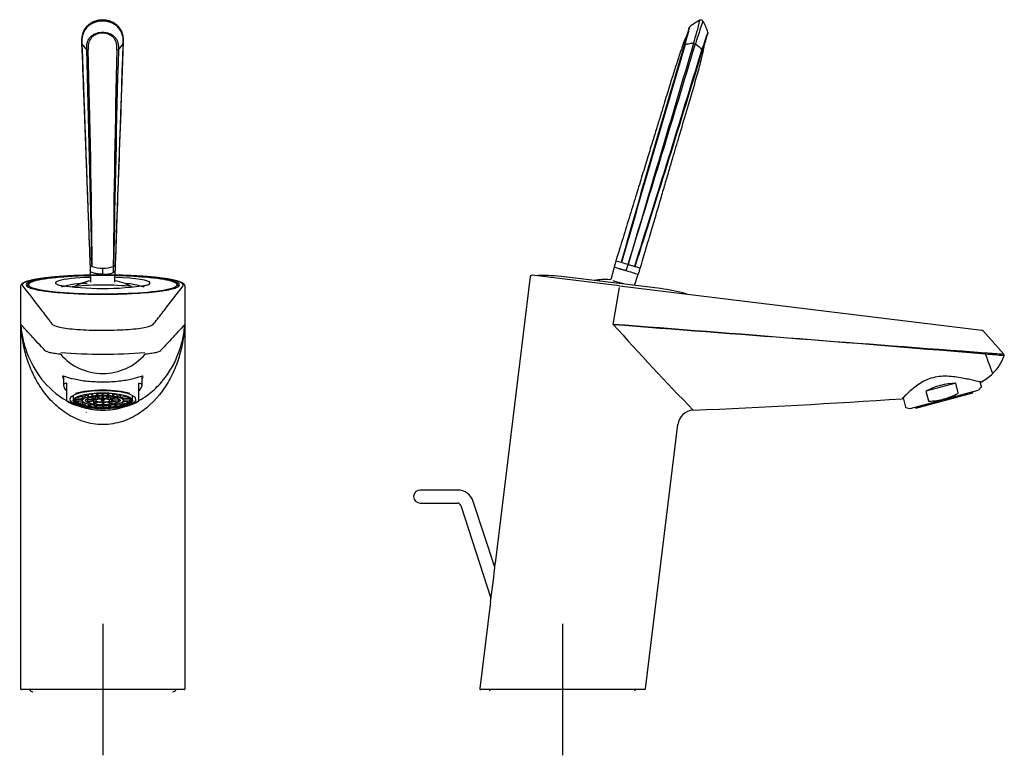
# Model space of a CAD drawing. Units: millimetres. Extents: x -18 to 305, y -18 to 543.
# Drawn here: x 6 to 305, y 320 to 543 of the extents above; entities that cross this region are included whole.
import ezdxf
from ezdxf.lldxf.tags import DXFTag

# ---------------------------------------------------------------- set-up
doc = ezdxf.new("R2010")
doc.units = ezdxf.units.MM
for name, color, linetype in [('Default', 7, 'Continuous'), ('DV2_Default', 7, 'Continuous'), ('DV3_Default', 7, 'Continuous')]:
    doc.layers.add(name, color=color, linetype=linetype)
tags = doc.linetypes.add('CENTER2', pattern=[28.575, 19.05, -3.175, 3.175, -3.175]).pattern_tags.tags
tags[10:11] = [DXFTag(74, 4), DXFTag(75, 0), DXFTag(340, '0'), DXFTag(46, 0.0), DXFTag(50, 0.0), DXFTag(44, 0.0), DXFTag(45, 0.0)]
tags[8:9] = [DXFTag(74, 4), DXFTag(75, 0), DXFTag(340, '0'), DXFTag(46, 0.0), DXFTag(50, 0.0), DXFTag(44, 0.0), DXFTag(45, 0.0)]
tags[6:7] = [DXFTag(74, 4), DXFTag(75, 0), DXFTag(340, '0'), DXFTag(46, 0.0), DXFTag(50, 0.0), DXFTag(44, 0.0), DXFTag(45, 0.0)]
tags[4:5] = [DXFTag(74, 4), DXFTag(75, 0), DXFTag(340, '0'), DXFTag(46, 0.0), DXFTag(50, 0.0), DXFTag(44, 0.0), DXFTag(45, 0.0)]

# ---------------------------------------------------------------- blocks, each defined once
blk = doc.blocks.new('SEANNOT_GROUP')
at = {"layer": 'Default', "color": 7, "linetype": 'CENTER2'}
for p, q in [((31.35, 359.76), (31.35, 319.76)), ((51.35, 339.76), (11.35, 339.76))]:
    blk.add_line(p, q, dxfattribs=at)
blk = doc.blocks.new('SEANNOT_GROUP1')
at = {"layer": 'Default', "color": 7, "linetype": 'CENTER2'}
for p, q in [((171.1, 359.76), (171.1, 319.76)), ((191.1, 339.76), (151.1, 339.76))]:
    blk.add_line(p, q, dxfattribs=at)
blk = doc.blocks.new('SE1')
at = {"layer": 'DV2_Default', "color": 7, "linetype": 'Continuous'}
for p, q in [((186.82, 468.25), (185.91, 464.78)), ((188.92, 469.68), (189.07, 469.64)), ((190.47, 467.14), (191.04, 469.04)), ((193.02, 468.45), (193.17, 468.4)), ((161.3, 465.38), (150.59, 378.2)), ((188.45, 462.55), (161.85, 465.81)), ((200.87, 461.67), (171.62, 465.27)), ((192.97, 462.66), (194.13, 466.05)), ((186.52, 450.81), (188.44, 462.04)), ((188.45, 462.55), (298.56, 449.03)), ((305.22, 441.77), (298.84, 448.91)), ((290.62, 432.89), (281.56, 430.46)), ((291.4, 429.97), (290.62, 432.89)), ((297.49, 430.82), (298.36, 431.7)), ((298.4, 431.84), (298.01, 433.31)), ((274.59, 428.47), (275.35, 425.66)), ((276.73, 425.24), (297.42, 430.78)), ((278.47, 425.34), (295.86, 430)), ((281.56, 430.46), (282.34, 427.54)), ((295.86, 430), (295.77, 430.34)), ((275.45, 425.56), (276.65, 425.24)), ((278.38, 425.68), (278.47, 425.34)), ((196.28, 340.02), (206.14, 420.34)), ((139.21, 400.44), (127.84, 400.44)), ((127.84, 396.44), (139.21, 396.44)), ((140.16, 395.74), (149.33, 367.53)), ((150.48, 376.93), (143.96, 396.98)), ((149.15, 366.46), (145.91, 340.1)), ((195.98, 339.76), (146.21, 339.76))]:
    blk.add_line(p, q, dxfattribs=at)
for centre, radius, start, end in [((219.52, 529.4), 15.39, 115.5754, 129.2944), ((54.23, 582.68), 163.46, 343.4905, 346.0512), ((370.52, 487.64), 166.24, 160.546, 163.0639), ((213.18, 542.69), 0.677, 28.3856, 117.3452), ((54.23, 582.68), 163.46, 346.0512, 346.0588), ((370.52, 487.64), 166.24, 160.5385, 160.546), ((200.57, 535.1), 15.39, 17.2344, 30.9534), ((46.35, 585.42), 169.19, 343.0058, 344.8018), ((57.39, 578.9), 156.96, 344.0892, 346.1496), ((210.21, 540.85), 0.629, 130.7962, 160.3065), ((57.39, 578.9), 156.96, 346.1496, 346.1497), ((355.46, 489.67), 148.85, 160.3678, 162.5406), ((214.66, 539.51), 0.629, 346.2243, 15.7311), ((5709, -1095.62), 5737.73, 163.479344, 164.168552), ((7112.69, -1509.27), 7200.88, 163.500139, 164.049008), ((13870.99, -3548), 14257.55, 163.353795, 163.6354), ((-13432.55, 4662.38), 14254.34, 342.891665, 343.173334), ((208.6, 536.65), 0.825, 236.3292, 251.8439), ((216.71, 554.41), 19.07, 252.4157, 254.1133), ((-6434.68, 2562.11), 6950.53, 342.468895, 343.037534), ((-5248.25, 2198.93), 5709.97, 342.35782, 343.05039), ((213.68, 535.12), 0.82, 254.6682, 270.2499), ((228.33, 457.78), 42.82, 163.1899, 165.8473), ((264.2, 720.09), 261.48, 252.9062, 253.2661), ((322.59, 910.05), 460.21, 253.1346, 253.3912), ((7112.69, -1509.27), 7200.88, 164.049008, 164.049011), ((524.21, 1573.75), 1155.83, 253.21718, 253.40633), ((-6434.68, 2562.11), 6950.53, 342.468893, 342.468895), ((154.08, 480.09), 42.44, 340.6734, 343.3544), ((161.79, 465.32), 0.5, 83, 173), ((163.71, 465.32), 0.3, 91.5488, 113.8104), ((165.19, 410.64), 55, 83.2829, 91.5488), ((184.1, 445.95), 18.5, 85.8413, 100.4417), ((193.91, 407.12), 55, 74.4512, 82.7171), ((208.57, 459.82), 0.3, 54.1252, 74.4512), ((-1152.54, -16970.22), 17472.42, 85.23242, 85.604632), ((2587.25, 31273.77), 30916.32, 265.546354, 265.756623), ((791.13, 990.02), 810.13, 221.72764, 224.24964), ((298.51, 448.53), 0.5, 44.9857, 83.083), ((328.06, 768.09), 327.12, 265.0186, 265.9973), ((299, 441.96), 0.702, 342.0636, 20.6323), ((100.28, 363.8), 214.07, 19.6725, 21.3498), ((279.63, 166.54), 275.92, 84.6569, 85.8361), ((292.76, 445.52), 13.26, 313.1456, 341.6471), ((304.85, 441.43), 0.5, 340.2634, 42.6207), ((289.36, 448.91), 18.06, 299.7464, 313.796), ((298.26, 431.8), 0.15, 315, 15), ((102.14, 2994.2), 2571.78, 272.42202, 273.8397), ((297.38, 430.92), 0.15, 285, 315), ((275.49, 425.7), 0.15, 195, 255), ((276.69, 425.38), 0.15, 255, 285), ((211.08, 419.75), 4.97, 92.988, 173.2177), ((127.84, 398.44), 2, 90, 270), ((139.21, 395.44), 5, 18, 90), ((139.21, 395.44), 1, 18, 90), ((11.93, 389.27), 139.11, 350.5628, 355.4372), ((146.21, 340.06), 0.3, 173, 270), ((150.06, 340.51), 1.5, 210, 232.5135), ((192.06, 340.51), 1.5, 307.4865, 330), ((195.98, 340.06), 0.3, 270, 353.0436)]:
    blk.add_arc(centre, radius, start, end, dxfattribs=at)
blk.add_ellipse((287.73, 425.56), major_axis=(11.53, 3.09), ratio=0.57735, start_param=1.16697, end_param=1.974622, dxfattribs=at)
for points, knots in [([(213.69, 534.31), (213.73, 534.47), (213.83, 534.78), (214.02, 535.41), (214.36, 536.49), (214.72, 537.69), (215, 538.56), (215.16, 539.02), (215.25, 539.3), (215.28, 539.4), (215.25, 539.3), (215.16, 539.02), (215, 538.55), (214.73, 537.68), (214.36, 536.48), (214.02, 535.4), (213.83, 534.77), (213.74, 534.46), (213.69, 534.3)], [0, 0, 0, 0, 0.031311, 0.062619, 0.125238, 0.249524, 0.312141, 0.37476, 0.437379, 0.499998, 0.562618, 0.625237, 0.687856, 0.750476, 0.874761, 0.937381, 0.96869, 1, 1, 1, 1]), ([(208.94, 538.73), (208.93, 538.7), (208.88, 538.58), (208.65, 538.21), (208.32, 537.55), (207.9, 536.47), (207.45, 535.2), (207, 533.88), (206.56, 532.57), (206.13, 531.25), (205.41, 529.04), (204.6, 526.48), (203.7, 523.56), (202.93, 521.05), (202.06, 518.19), (201.03, 514.83), (199.83, 510.93), (198.48, 506.5), (196.96, 501.56), (195.3, 496.13), (193.49, 490.21), (191.54, 483.87), (189.44, 476.99), (188.13, 472.71), (187.34, 470.16)], [0, 0, 0, 0, 0.003727, 0.01659, 0.039146, 0.058769, 0.077503, 0.096164, 0.115082, 0.133829, 0.152406, 0.209688, 0.242994, 0.276666, 0.316498, 0.36439, 0.419681, 0.482373, 0.552466, 0.62996, 0.713273, 0.803725, 0.901315, 1, 1, 1, 1]), ([(194.74, 467.94), (195.36, 470.05), (196.41, 473.61), (198.1, 479.33), (199.66, 484.6), (201.09, 489.47), (202.39, 493.86), (203.55, 497.79), (204.59, 501.34), (205.58, 504.69), (207, 509.49), (208.89, 515.92), (210.74, 522.14), (212.04, 526.64), (212.76, 529.21), (213.33, 531.39), (213.76, 533.21), (214.07, 534.71), (214.26, 535.92), (214.39, 536.48), (214.44, 536.7)], [0, 0, 0, 0, 0.082871, 0.165493, 0.24172, 0.311552, 0.374988, 0.431067, 0.480977, 0.527849, 0.575652, 0.687807, 0.80484, 0.844288, 0.881078, 0.915458, 0.940103, 0.964167, 0.988043, 1, 1, 1, 1]), ([(210.95, 536.23), (210.86, 536.24), (210.56, 536.27), (210.02, 536.21), (209.32, 536.06), (208.76, 535.94), (208.44, 535.88), (208.34, 535.87)], [0, 0, 0, 0, 0.110445, 0.371096, 0.631747, 0.892398, 1, 1, 1, 1]), ([(186.81, 468.25), (186.81, 468.25), (186.81, 468.25), (186.81, 468.25), (186.81, 468.25)], [0, 0, 0, 0, 0.041065, 1, 1, 1, 1]), ([(186.81, 468.25), (186.82, 468.25), (186.89, 468.22), (187.26, 468.11), (187.79, 467.95), (188.26, 467.81), (188.54, 467.72), (188.69, 467.68), (188.76, 467.66), (188.78, 467.65), (188.83, 467.64), (188.88, 467.62), (188.95, 467.6), (189.01, 467.58), (189.14, 467.54), (189.37, 467.47), (189.63, 467.4), (189.9, 467.32), (190.09, 467.26), (190.28, 467.2), (190.41, 467.16), (190.47, 467.14)], [0, 0, 0, 0, 0.1701842, 0.3405602, 0.5109361, 0.5961241, 0.6387181, 0.681312, 0.681312, 0.6831302, 0.6885848, 0.710403, 0.710403, 0.7285028, 0.7466027, 0.7828023, 0.8552015, 0.8914011, 0.9276008, 0.9638004, 1, 1, 1, 1]), ([(191.04, 469.04), (191.14, 469.01), (191.39, 468.94), (191.8, 468.81), (192.3, 468.67), (192.71, 468.54), (192.95, 468.47), (193.02, 468.45)], [0, 0, 0, 0, 0.142525, 0.395341, 0.648158, 0.900974, 1, 1, 1, 1]), ([(193.17, 468.4), (193.71, 468.24), (194.1, 468.13), (194.61, 467.97), (194.74, 467.94), (194.74, 467.94)], [0, 0, 0, 0, 0.5, 0.5, 1, 1, 1, 1]), ([(185.9, 464.77), (185.9, 464.77), (185.9, 464.7), (185.82, 464.59), (185.72, 464.49), (185.63, 464.45), (185.59, 464.43), (185.58, 464.43)], [0, 0, 0, 0, 0.037795, 0.418397, 0.717148, 0.966646, 1, 1, 1, 1]), ([(190.05, 463), (189.8, 463.08), (189.55, 463.15), (188.28, 463.54), (187.26, 463.84), (186.53, 464.06)], [0, 0, 0, 0, 0.198815, 0.198815, 1, 1, 1, 1]), ([(298.36, 433.23), (298.36, 433.23), (298.28, 433.25), (297.95, 433.32), (297.7, 433.38), (296.67, 433.61), (295.68, 433.84), (293.29, 434.35), (291.88, 434.63), (288.86, 435.03), (287.2, 435.13), (283.91, 434.74), (282.31, 434.21), (279.56, 432.8), (278.39, 431.94), (276.47, 430.36), (275.72, 429.62), (274.65, 428.54), (274.36, 428.22), (274.34, 428.2), (274.34, 428.2), (274.34, 428.2)], [0, 0, 0, 0, 0.057725, 0.057725, 0.120232, 0.120232, 0.245247, 0.245247, 0.370262, 0.370262, 0.495276, 0.495276, 0.620291, 0.620291, 0.745306, 0.745306, 0.87032, 0.87032, 0.995335, 0.995335, 1, 1, 1, 1]), ([(282.57, 427.46), (283.32, 427.5), (284.08, 427.57), (285.57, 427.79), (286.31, 427.94), (287.76, 428.33), (288.48, 428.57), (289.89, 429.13), (290.58, 429.44), (291.25, 429.79)], [0, 0, 0, 0, 0.25, 0.25, 0.5, 0.5, 0.75, 0.75, 1, 1, 1, 1]), ([(291.25, 429.79), (291.29, 429.81), (291.32, 429.83), (291.37, 429.87), (291.38, 429.89), (291.4, 429.92), (291.41, 429.95), (291.4, 429.97)], [0, 0, 0, 0, 0.5, 0.5, 0.75, 0.75, 1, 1, 1, 1]), ([(282.34, 427.54), (282.35, 427.52), (282.37, 427.5), (282.4, 427.48), (282.42, 427.48), (282.48, 427.46), (282.52, 427.46), (282.57, 427.46)], [0, 0, 0, 0, 0.25, 0.25, 0.5, 0.5, 1, 1, 1, 1])]:
    blk.add_open_spline(points, degree=3, knots=knots, dxfattribs=at)
blk.add_open_spline([(211.49, 536.07), (212.22, 535.72), (212.81, 534.91), (213.47, 534.33)], degree=3, dxfattribs=at)
blk = doc.blocks.new('SE2')
at = {"layer": 'DV3_Default', "color": 7, "linetype": 'Continuous'}
for p, q in [((27.42, 469.53), (27.45, 468.97)), ((27.51, 467.13), (27.65, 463.7)), ((28.02, 468.45), (28.12, 468.4)), ((35.02, 463.71), (35.15, 467.14)), ((35.21, 468.97), (35.24, 469.58)), ((6.35, 462.33), (6.35, 340.06)), ((8.45, 462.57), (8.45, 462.29)), ((54.25, 462.29), (54.25, 462.57)), ((56.35, 340.06), (56.35, 462.33)), ((19.41, 435.03), (19.41, 432.21)), ((43.28, 432.21), (43.28, 435.03)), ((20.38, 429.97), (20.38, 432.89)), ((42.33, 429.97), (42.33, 432.89)), ((20.38, 429.79), (20.38, 429.97)), ((20.38, 427.46), (20.38, 429.79)), ((22.35, 429.18), (22.35, 427.67)), ((25.29, 428.26), (23.13, 428.41)), ((25.34, 428.31), (23.2, 428.45)), ((25.89, 428.65), (24.1, 428.92)), ((25.99, 428.69), (24.22, 428.96)), ((25.1, 427.89), (25.1, 428.27)), ((25.34, 428.31), (25.34, 428.73)), ((26.86, 428.99), (25.51, 429.34)), ((27, 429.02), (25.66, 429.37)), ((25.99, 428.69), (25.99, 429.21)), ((27, 429.02), (27, 429.62)), ((28.89, 428.18), (27.06, 428.45)), ((28.14, 429.25), (27.24, 429.65)), ((29.06, 428.26), (27.27, 428.52)), ((28.31, 429.28), (27.42, 429.68)), ((28.31, 429.28), (28.31, 429.78)), ((28.61, 428.22), (28.61, 427.91)), ((29.83, 428.45), (28.9, 428.87)), ((29.06, 428.8), (29.06, 428.26)), ((29.64, 429.42), (29.19, 429.85)), ((30.13, 428.5), (29.21, 428.91)), ((29.83, 429.43), (29.38, 429.86)), ((29.83, 429.43), (29.83, 429.89)), ((30.13, 428.99), (30.13, 428.5)), ((30.4, 428.17), (30.83, 428.1)), ((30.83, 428.1), (30.83, 427.86)), ((31.05, 428.22), (31.08, 428.22)), ((31.08, 428.22), (31.08, 428.22)), ((31.18, 428.57), (31.18, 429.03)), ((31.25, 429.48), (31.25, 429.92)), ((31.45, 429.48), (31.45, 429.92)), ((31.52, 428.57), (31.52, 429.03)), ((31.65, 428.22), (31.62, 428.22)), ((31.62, 428.22), (31.62, 428.22)), ((32.3, 428.17), (31.87, 428.1)), ((31.87, 427.86), (31.87, 428.1)), ((32.57, 428.99), (32.57, 428.5)), ((32.57, 428.5), (33.49, 428.91)), ((32.87, 429.43), (32.87, 429.89)), ((32.87, 429.43), (33.32, 429.86)), ((32.87, 428.45), (33.8, 428.87)), ((33.06, 429.42), (33.51, 429.85)), ((33.64, 428.8), (33.64, 428.26)), ((33.64, 428.26), (35.43, 428.52)), ((33.81, 428.18), (35.64, 428.45)), ((34.09, 428.22), (34.09, 427.91)), ((34.39, 429.28), (34.39, 429.78)), ((34.39, 429.28), (35.28, 429.68)), ((34.56, 429.25), (35.46, 429.65)), ((35.7, 429.02), (35.7, 429.62)), ((35.7, 429.02), (37.04, 429.37)), ((35.84, 428.99), (37.19, 429.34)), ((36.71, 428.69), (36.71, 429.21)), ((36.71, 428.69), (38.48, 428.96)), ((36.81, 428.65), (38.6, 428.92)), ((37.36, 428.31), (37.36, 428.73)), ((37.36, 428.31), (39.5, 428.45)), ((37.41, 428.26), (39.57, 428.41)), ((37.6, 427.89), (37.6, 428.27)), ((40.35, 427.67), (40.35, 429.18)), ((42.33, 429.79), (42.33, 429.97)), ((42.33, 427.46), (42.33, 429.79)), ((20.84, 427.2), (21.8, 426.73)), ((25.1, 427.89), (22.85, 427.89)), ((25.1, 427.84), (22.85, 427.84)), ((23.11, 427.32), (23.11, 427.84)), ((25.15, 427.46), (23.11, 427.32)), ((25.18, 427.41), (23.17, 427.27)), ((23.94, 426.78), (23.94, 427.32)), ((25.6, 427.03), (23.94, 426.78)), ((25.68, 426.99), (24.04, 426.74)), ((25.1, 427.86), (25.1, 427.67)), ((25.27, 426.33), (25.27, 426.92)), ((26.51, 426.65), (25.27, 426.33)), ((26.64, 426.61), (25.41, 426.29)), ((28.6, 427.82), (26.13, 427.82)), ((28.61, 427.91), (26.18, 427.91)), ((26.72, 427.82), (26.72, 427.22)), ((28.67, 427.51), (26.72, 427.22)), ((28.77, 427.42), (26.89, 427.14)), ((27.01, 425.97), (27.01, 426.5)), ((27.82, 426.33), (27.01, 425.97)), ((27.99, 426.3), (27.19, 425.94)), ((28.57, 427.4), (28.57, 426.71)), ((29.53, 427.14), (28.57, 426.71)), ((28.6, 427.86), (28.6, 427.67)), ((29.81, 427.08), (28.88, 426.66)), ((29.05, 425.74), (29.05, 426.16)), ((29.45, 426.13), (29.05, 425.74)), ((29.64, 426.11), (29.25, 425.73)), ((31.1, 427.55), (31.1, 427.74)), ((31.18, 426.96), (31.18, 426.5)), ((31.25, 426.05), (31.25, 425.66)), ((31.45, 426.05), (31.45, 425.66)), ((31.52, 426.96), (31.52, 426.5)), ((31.6, 427.55), (31.6, 427.74)), ((32.89, 427.08), (33.82, 426.66)), ((33.06, 426.11), (33.45, 425.73)), ((33.17, 427.14), (34.13, 426.71)), ((33.25, 426.13), (33.65, 425.74)), ((33.65, 425.74), (33.65, 426.16)), ((33.93, 427.42), (35.81, 427.14)), ((34.03, 427.51), (35.98, 427.22)), ((34.09, 427.91), (36.52, 427.91)), ((34.1, 427.67), (34.1, 427.86)), ((34.1, 427.82), (36.57, 427.82)), ((34.13, 427.4), (34.13, 426.71)), ((34.71, 426.3), (35.51, 425.94)), ((34.88, 426.33), (35.69, 425.97)), ((35.69, 425.97), (35.69, 426.5)), ((35.98, 427.82), (35.98, 427.22)), ((36.06, 426.61), (37.29, 426.29)), ((36.19, 426.65), (37.43, 426.33)), ((37.02, 426.99), (38.66, 426.74)), ((37.1, 427.03), (38.76, 426.78)), ((37.43, 426.33), (37.43, 426.92)), ((37.52, 427.41), (39.53, 427.27)), ((37.55, 427.46), (39.59, 427.32)), ((37.6, 427.89), (39.85, 427.89)), ((37.6, 427.67), (37.6, 427.86)), ((37.6, 427.84), (39.85, 427.84)), ((38.76, 426.78), (38.76, 427.32)), ((39.59, 427.32), (39.59, 427.84)), ((40.9, 426.73), (41.86, 427.2)), ((26.35, 423.96), (26.35, 424.15)), ((56.05, 339.76), (6.65, 339.76))]:
    blk.add_line(p, q, dxfattribs=at)
for centre, radius, start, end in [((52949.57, 2452.48), 52959.28, 182.073791, 182.146353), ((-50458.45, 2275.33), 50525.96, 357.951269, 358.027325), ((-5918.74, 361.16), 5947.73, 1.033604, 1.668417), ((26.79, 535.96), 1.66, 258.728, 273.3944), ((-3265.29, 439.9), 3293.53, 0.49579, 1.6424), ((3289.01, 446.22), 3254.54, 178.44894, 179.60927), ((6021.81, 370.55), 5987.97, 178.432586, 179.063138), ((35.75, 535.96), 1.65, 266.6682, 281.4322), ((57958.98, 2632.19), 57971.91, 182.1334716, 182.1384188), ((-55220.68, 2437.68), 55290.96, 357.959557, 357.966147), ((493.11, 485.8), 465.97, 182.0612, 182.295), ((31.03, 477.15), 9.22, 251.5995, 271.8703), ((31.6, 477.22), 9.29, 268.3272, 288.4504), ((-53.05, 466.91), 84.38, 359.4157, 0.6982), ((34.14, 469.42), 1.09, 291.9749, 297.8013), ((1.9, 468.33), 32.74, 356.9309, 0.217), ((-1694.67, 530.75), 1730.98, 357.89398, 357.95705), ((31.35, 302.72), 162.92, 91.3283, 94.5805), ((31.35, 445.95), 18.5, 101.5934, 119.317), ((31.63, 474.51), 8.47, 268.0041, 290.5136), ((31.35, 445.95), 18.5, 60.7072, 78.5069), ((31.35, 302.72), 162.92, 85.4077, 88.6835), ((31.37, 544.95), 83.24, 260.5829, 279.3627), ((26.09, 439.35), 23.9, 88.8748, 107.7582), ((37.47, 443.54), 19.66, 70.9088, 88.2619), ((31.35, 452.9), 17.03, 220.9374, 319.0622), ((31.35, 624.71), 182.95, 265.9881, 274.0121), ((31.35, 417.97), 10.61, 89.0545, 90.9455), ((31.35, 405.33), 24.15, 89.7627, 90.2373), ((23.42, 427.86), 0.57, 177.3972, 182.6028), ((25.52, 427.86), 0.419, 176.4621, 180), ((31.35, 446.78), 20.27, 269.5054, 270.4946), ((31.35, 458.5), 32.84, 269.8255, 270.1745), ((37.18, 427.86), 0.419, 0, 3.5379), ((39.28, 427.86), 0.57, 357.3972, 2.6028), ((6.65, 340.06), 0.3, 179.4489, 270), ((10.35, 340.51), 1.5, 210, 261.3592), ((52.35, 340.51), 1.5, 278.6408, 330), ((56.05, 340.06), 0.3, 270, 0.6953)]:
    blk.add_arc(centre, radius, start, end, dxfattribs=at)
for centre, major_axis, ratio, start_param, end_param in [((31.35, 462.83), (24.5, 0), 0.121869, -0.094822, 3.235495), ((31.35, 462.86), (-22.64, 0), 0.121869, 0, 3.544299), ((31.35, 462.86), (-22.64, 0), 0.121869, 5.887105, 6.283185), ((31.35, 462.86), (-22.64, 0), 0.121869, -0.958173, -0.39608), ((31.35, 463.41), (14.39, 0), 0.121869, 1.850864, 3.660006), ((31.35, 463.41), (14.39, 0), 0.121869, 0, 1.290728), ((31.35, 462.86), (-22.64, 0), 0.121869, 3.544299, 4.098299), ((31.35, 462.57), (22.9, 0), 0.121869, 3.139805, 3.141593), ((31.35, 463.41), (14.39, 0), 0.121869, 3.661465, 3.767524), ((31.35, 461.19), (-12.68, 0), 0.121869, 3.954907, 5.535781), ((31.35, 463.41), (14.39, 0), 0.121869, 5.661971, 6.283185), ((31.35, 425.56), (11.86, -6.96), 0.194963, 2.851774, 3.659426), ((31.35, 425.56), (-11.86, -6.96), 0.194963, 2.623759, 3.431411), ((31.35, 428.01), (10.07, 0), 0.258819, 0, 4.146114), ((31.35, 427.86), (-8.5, 0), 0.258819, 6.053989, 6.27142), ((31.35, 428.01), (10.71, 0), 0.258819, 0.692466, 2.455762), ((31.35, 427.86), (-6.25, 0), 0.258819, -0.2778, -0.245799), ((31.35, 427.86), (-6.25, 0), 0.258819, -0.539599, -0.507598), ((31.35, 427.86), (-6.25, 0), 0.258819, -0.801399, -0.769397), ((31.35, 427.86), (-6.25, 0), 0.258819, -1.063198, -1.031197), ((31.35, 427.86), (-2.75, 0), 0.258819, -0.587278, -0.459919), ((31.35, 427.86), (-6.25, 0), 0.258819, -1.324998, -1.292996), ((31.35, 427.86), (-2.75, 0), 0.258819, -1.110877, -0.983518), ((31.35, 428.1), (-0.52, 0), 0.258819, 5.257664, 6.261509), ((31.35, 428.1), (0.52, 0), 0.258819, 0.021676, 1.025521), ((31.35, 427.86), (2.75, 0), 0.258819, 0.983518, 1.110877), ((31.35, 427.86), (6.25, 0), 0.258819, 1.292996, 1.324998), ((31.35, 427.86), (2.75, 0), 0.258819, 0.459919, 0.587278), ((31.35, 427.86), (6.25, 0), 0.258819, 1.031197, 1.063198), ((31.35, 427.86), (6.25, 0), 0.258819, 0.769397, 0.801399), ((31.35, 427.86), (6.25, 0), 0.258819, 0.507598, 0.539599), ((31.35, 428.01), (10.07, 0), 0.258819, 5.278664, 6.283185), ((31.35, 427.86), (6.25, 0), 0.258819, 0.245799, 0.2778), ((31.35, 427.86), (8.5, 0), 0.258819, 0.011765, 0.229196), ((31.35, 428.63), (11.86, 0), 0.258819, 3.530354, 3.624213), ((31.35, 428.03), (10.78, 0), 0.258819, 3.40125, 6.043682), ((31.35, 427.86), (-8.5, 0), 0.258819, 0.011765, 0.250034), ((31.35, 427.86), (-8.5, 0), 0.258819, 0.250034, 0.273564), ((31.35, 427.86), (-8.5, 0), 0.258819, 0.273564, 0.511834), ((31.35, 427.86), (-8.5, 0), 0.258819, 0.511834, 0.535364), ((31.35, 427.86), (-8.5, 0), 0.258819, 0.535364, 0.773633), ((31.35, 428.01), (10.71, 0), 0.258819, 4.055506, 5.24358), ((31.35, 427.86), (-8.5, 0), 0.258819, 0.773633, 0.797163), ((31.35, 427.86), (-8.5, 0), 0.258819, 0.797163, 1.035433), ((31.35, 427.86), (-5.25, 0), 0.258819, 0.490259, 0.556938), ((31.35, 427.86), (-8.5, 0), 0.258819, 1.035433, 1.058963), ((31.35, 427.86), (-8.5, 0), 0.258819, 1.058963, 1.297232), ((31.35, 427.86), (-5.25, 0), 0.258819, 1.013858, 1.080537), ((31.35, 427.86), (2.75, 0), 0.258819, 3.077913, 3.141593), ((31.35, 427.86), (-8.5, 0), 0.258819, 1.297232, 1.320762), ((31.35, 427.86), (-8.5, 0), 0.258819, 1.320762, 1.559031), ((31.35, 428.1), (-2.15, 0), 0.258819, 1.454254, 1.687339), ((31.35, 427.86), (8.5, 0), 0.258819, 4.724154, 4.962423), ((31.35, 427.86), (8.5, 0), 0.258819, -1.320762, -1.297232), ((31.35, 427.86), (8.5, 0), 0.258819, -1.297232, -1.058963), ((31.35, 427.86), (5.25, 0), 0.258819, -1.080537, -1.013858), ((31.35, 427.86), (-2.75, 0), 0.258819, 3.141593, 3.205272), ((31.35, 427.86), (8.5, 0), 0.258819, -1.058963, -1.035433), ((31.35, 427.86), (8.5, 0), 0.258819, -1.035433, -0.797163), ((31.35, 427.86), (5.25, 0), 0.258819, -0.556938, -0.490259), ((31.35, 427.86), (8.5, 0), 0.258819, -0.797163, -0.773633), ((31.35, 427.86), (8.5, 0), 0.258819, -0.773633, -0.535364), ((31.35, 427.86), (8.5, 0), 0.258819, -0.535364, -0.511834), ((31.35, 427.86), (8.5, 0), 0.258819, -0.511834, -0.273564), ((31.35, 427.86), (8.5, 0), 0.258819, -0.273564, -0.250034), ((31.35, 427.86), (8.5, 0), 0.258819, 6.033151, 6.27142), ((31.35, 428.63), (11.86, 0), 0.258819, -0.48262, -0.388761)]:
    blk.add_ellipse(centre, major_axis=major_axis, ratio=ratio, start_param=start_param, end_param=end_param, dxfattribs=at)
for centre, major_axis in [((31.35, 427.67), (9, 0)), ((31.35, 427.67), (8.7, 0)), ((31.35, 427.67), (6.25, 0)), ((31.35, 427.67), (5.25, 0)), ((31.35, 427.67), (2.75, 0)), ((31.35, 427.67), (2.15, 0)), ((31.35, 427.86), (-0.52, 0))]:
    blk.add_ellipse(centre, major_axis=major_axis, ratio=0.258819, dxfattribs=at)
for points, knots in [([(37.63, 536.16), (37.64, 536.42), (37.65, 536.83), (37.64, 537.46), (37.59, 538.01), (37.52, 538.51), (37.42, 538.97), (37.28, 539.42), (37.11, 539.85), (36.89, 540.28), (36.64, 540.69), (36.36, 541.08), (36.04, 541.45), (35.68, 541.79), (35.3, 542.1), (34.9, 542.37), (34.48, 542.61), (34.03, 542.82), (33.56, 543), (33.06, 543.15), (32.55, 543.26), (32.03, 543.34), (31.49, 543.37), (30.96, 543.37), (30.42, 543.33), (29.89, 543.24), (29.37, 543.12), (28.87, 542.96), (28.38, 542.77), (27.92, 542.54), (27.49, 542.27), (27.08, 541.98), (26.71, 541.65), (26.38, 541.31), (26.08, 540.94), (25.81, 540.55), (25.57, 540.13), (25.37, 539.69), (25.2, 539.23), (25.07, 538.76), (24.98, 538.28), (24.92, 537.77), (24.88, 537.22), (24.88, 536.66), (24.89, 536.33), (24.9, 536.14)], [0, 0, 0, 0, 0.033224, 0.061553, 0.086922, 0.110077, 0.131712, 0.152455, 0.17443, 0.196238, 0.218207, 0.2403, 0.262476, 0.284681, 0.306861, 0.328982, 0.350839, 0.372956, 0.395658, 0.418714, 0.442106, 0.465787, 0.489686, 0.513714, 0.537765, 0.561805, 0.585702, 0.609389, 0.632827, 0.655995, 0.678899, 0.701566, 0.72405, 0.745452, 0.766947, 0.788677, 0.810666, 0.832922, 0.855435, 0.878177, 0.900917, 0.923462, 0.949142, 0.977096, 1, 1, 1, 1]), ([(37.57, 536.08), (37.6, 536.96), (37.59, 537.83), (37.15, 539.53), (36.74, 540.32), (34.95, 542.3), (33.1, 543.03), (30.34, 543.03), (29.43, 542.85), (27.75, 542.16), (26.99, 541.63), (25.81, 540.32), (25.39, 539.52), (24.96, 537.88), (24.94, 537.05), (24.97, 536.23)], [0, 0, 0, 0, 0.12595, 0.12595, 0.2519, 0.2519, 0.5038, 0.5038, 0.62975, 0.62975, 0.7557, 0.7557, 0.88165, 0.88165, 1, 1, 1, 1]), ([(26.47, 534.33), (26.46, 534.67), (26.44, 535.35), (26.55, 536.35), (26.89, 537.3), (27.39, 538.02), (27.92, 538.53), (28.56, 539), (29.65, 539.52), (31.37, 539.8), (32.97, 539.49), (34.03, 538.96), (34.6, 538.56), (35.15, 538.04), (35.66, 537.31), (35.99, 536.36), (36.11, 535.36), (36.09, 534.69), (36.08, 534.34)], [0, 0, 0, 0, 0.063703, 0.125035, 0.187557, 0.250078, 0.285816, 0.321545, 0.392943, 0.500119, 0.624813, 0.674893, 0.712405, 0.749919, 0.81244, 0.874962, 0.935424, 1, 1, 1, 1]), ([(35.66, 534.31), (35.66, 534.47), (35.66, 534.78), (35.65, 535.41), (35.55, 536.49), (35.01, 537.69), (34.06, 538.56), (33.2, 539.02), (32.25, 539.3), (31.27, 539.4), (30.29, 539.3), (29.34, 539.02), (28.48, 538.55), (27.53, 537.68), (26.99, 536.48), (26.89, 535.4), (26.88, 534.77), (26.89, 534.46), (26.89, 534.3)], [0, 0, 0, 0, 0.031311, 0.062619, 0.125238, 0.249524, 0.312141, 0.37476, 0.437379, 0.499998, 0.562618, 0.625237, 0.687856, 0.750476, 0.874761, 0.937381, 0.96869, 1, 1, 1, 1]), ([(24.91, 536.15), (25.12, 530.64), (25.79, 512.75), (26.59, 491.28), (27.13, 477.16), (27.16, 476.4)], [0, 0, 0, 0, 0.251149, 0.96542, 1, 1, 1, 1]), ([(35.39, 473.84), (35.57, 478.86), (36.14, 494.57), (36.94, 516.72), (37.48, 531.85), (37.63, 536.16)], [0, 0, 0, 0, 0.219834, 0.811706, 1, 1, 1, 1]), ([(27.45, 468.97), (27.45, 468.97), (27.46, 468.91), (27.51, 468.81), (27.66, 468.67), (27.85, 468.54), (27.98, 468.47), (28.02, 468.45)], [0, 0, 0, 0, 0.018178, 0.307657, 0.597135, 0.886614, 1, 1, 1, 1]), ([(31.33, 466.05), (30.83, 466.05), (30.33, 466.08), (29.41, 466.18), (28.99, 466.27), (28.28, 466.47), (28, 466.59), (27.62, 466.85), (27.52, 466.99), (27.51, 467.13)], [0, 0, 0, 0, 0.251704, 0.251704, 0.503407, 0.503407, 0.755111, 0.755111, 1, 1, 1, 1]), ([(34.64, 468.46), (34.68, 468.48), (34.82, 468.55), (35, 468.67), (35.15, 468.82), (35.21, 468.95), (35.22, 469.02), (35.22, 469.05)], [0, 0, 0, 0, 0.09903, 0.351845, 0.60466, 0.857475, 1, 1, 1, 1]), ([(27.57, 465.78), (27.36, 465.78), (26.82, 465.76), (25.95, 465.74), (24.97, 465.71), (24.01, 465.68), (23.05, 465.64), (22.11, 465.6), (21.18, 465.55), (20.27, 465.49), (19.37, 465.44), (18.5, 465.37), (17.65, 465.31), (16.82, 465.24), (16.02, 465.16), (15.24, 465.08), (14.49, 465), (13.76, 464.91), (13.07, 464.82), (12.4, 464.73), (11.77, 464.63), (11.16, 464.53), (10.59, 464.43), (10.06, 464.32), (9.55, 464.21), (9.09, 464.09), (8.65, 463.98), (8.25, 463.86), (7.89, 463.73), (7.56, 463.6), (7.26, 463.46), (7, 463.31), (6.78, 463.15), (6.61, 462.98), (6.49, 462.82), (6.41, 462.66), (6.36, 462.48), (6.35, 462.38), (6.35, 462.33)], [0, 0, 0, 0, 0.018049, 0.046925, 0.075801, 0.10468, 0.133562, 0.162447, 0.191335, 0.220228, 0.249126, 0.27803, 0.306941, 0.33586, 0.364789, 0.393729, 0.422683, 0.451654, 0.480644, 0.509658, 0.5387, 0.567779, 0.596902, 0.626082, 0.655334, 0.684682, 0.714155, 0.743797, 0.773675, 0.803882, 0.834555, 0.865863, 0.897868, 0.923757, 0.946152, 0.966254, 0.985077, 1, 1, 1, 1]), ([(31.35, 459.98), (29.82, 459.98), (26.77, 460.02), (22.36, 460.18), (18.3, 460.44), (14.74, 460.8), (11.81, 461.23), (9.65, 461.73), (8.3, 462.27), (7.87, 462.83), (8.3, 463.38), (9.65, 463.92), (11.81, 464.42), (14.74, 464.85), (18.3, 465.21), (22.36, 465.47), (26.77, 465.63), (31.35, 465.69), (35.93, 465.63), (40.34, 465.47), (44.4, 465.21), (47.96, 464.85), (50.89, 464.42), (53.05, 463.92), (54.4, 463.38), (54.83, 462.83), (54.4, 462.27), (53.05, 461.73), (50.89, 461.23), (47.96, 460.8), (44.4, 460.44), (40.34, 460.18), (35.93, 460.02), (32.88, 459.98), (31.35, 459.98)], [0, 0, 0, 0, 0.031252, 0.0625, 0.093746, 0.125, 0.156246, 0.1875, 0.218746, 0.25, 0.281246, 0.3125, 0.343746, 0.375, 0.406246, 0.4375, 0.468746, 0.5, 0.531246, 0.5625, 0.593746, 0.625, 0.656246, 0.6875, 0.718746, 0.75, 0.781246, 0.8125, 0.843746, 0.875, 0.906246, 0.9375, 0.968752, 1, 1, 1, 1]), ([(10.4, 463.92), (10.39, 463.91), (10.26, 463.88), (10, 463.79), (9.67, 463.68), (9.38, 463.55), (9.12, 463.42), (8.9, 463.29), (8.72, 463.14), (8.59, 463), (8.51, 462.85), (8.46, 462.71), (8.46, 462.62), (8.45, 462.58)], [0, 0, 0, 0, 0.0066, 0.116719, 0.227463, 0.339092, 0.451979, 0.566576, 0.682997, 0.779711, 0.865112, 0.943624, 1, 1, 1, 1]), ([(35.1, 465.78), (35.06, 465.78), (34.68, 465.79), (33.98, 465.8), (32.97, 465.81), (31.96, 465.82), (30.95, 465.82), (29.95, 465.81), (28.94, 465.8), (28.15, 465.79), (27.69, 465.78), (27.57, 465.78)], [0, 0, 0, 0, 0.016481, 0.149862, 0.283238, 0.41661, 0.54998, 0.68335, 0.816721, 0.950094, 1, 1, 1, 1]), ([(56.34, 462.33), (56.35, 462.37), (56.35, 462.47), (56.3, 462.63), (56.22, 462.8), (56.11, 462.95), (55.97, 463.11), (55.78, 463.26), (55.54, 463.4), (55.25, 463.55), (54.92, 463.69), (54.56, 463.82), (54.16, 463.94), (53.73, 464.06), (53.27, 464.18), (52.77, 464.29), (52.24, 464.4), (51.67, 464.51), (51.07, 464.61), (50.45, 464.71), (49.78, 464.8), (49.09, 464.89), (48.38, 464.98), (47.63, 465.06), (46.85, 465.14), (46.06, 465.22), (45.23, 465.29), (44.38, 465.36), (43.52, 465.42), (42.63, 465.48), (41.72, 465.54), (40.8, 465.59), (39.86, 465.63), (38.9, 465.67), (37.94, 465.71), (36.96, 465.74), (36.01, 465.76), (35.39, 465.77), (35.1, 465.78)], [0, 0, 0, 0, 0.012037, 0.031368, 0.051081, 0.072197, 0.095806, 0.122863, 0.153288, 0.185217, 0.216644, 0.247396, 0.277636, 0.307517, 0.337146, 0.366595, 0.395913, 0.425133, 0.454278, 0.483365, 0.512407, 0.541413, 0.57039, 0.599343, 0.628276, 0.657194, 0.686098, 0.71499, 0.743873, 0.772748, 0.801617, 0.830479, 0.859336, 0.88819, 0.91704, 0.945886, 0.974731, 1, 1, 1, 1]), ([(54.24, 462.57), (54.25, 462.61), (54.25, 462.69), (54.2, 462.83), (54.12, 462.97), (54.01, 463.11), (53.86, 463.24), (53.65, 463.38), (53.41, 463.51), (53.12, 463.64), (52.79, 463.76), (52.48, 463.86), (52.3, 463.92), (52.22, 463.94)], [0, 0, 0, 0, 0.04675, 0.124888, 0.205182, 0.292818, 0.391539, 0.50063, 0.613954, 0.725974, 0.836248, 0.945192, 1, 1, 1, 1]), ([(6.96, 462.55), (8.81, 460.15), (10.65, 457.76), (13.41, 454.17), (14.32, 452.98), (15.47, 451.48), (15.65, 451.18), (16.31, 450.59), (16.79, 450.3), (18.42, 449.88), (19.12, 449.75), (20.82, 449.52), (21.8, 449.42), (24.99, 449.16), (27.47, 449.06), (32.54, 449.01), (35.12, 449.06), (38.64, 449.24), (39.73, 449.32), (41.73, 449.51), (42.66, 449.62), (44.19, 449.86), (44.79, 450), (45.72, 450.28), (46.05, 450.43), (46.8, 450.88), (47.01, 451.19), (48.18, 452.73), (49.12, 453.95), (51.95, 457.63), (53.84, 460.09), (55.74, 462.54)], [0, 0, 0, 0, 0.25, 0.25, 0.375, 0.375, 0.40625, 0.40625, 0.4375, 0.4375, 0.453125, 0.453125, 0.46875, 0.46875, 0.5, 0.5, 0.53125, 0.53125, 0.546875, 0.546875, 0.5625, 0.5625, 0.578125, 0.578125, 0.59375, 0.59375, 0.625, 0.625, 0.75, 0.75, 1, 1, 1, 1]), ([(18.88, 462.52), (18.86, 462.53), (18.85, 462.55), (18.84, 462.56), (18.84, 462.56)], [0, 0, 0, 0, 0.476661, 1, 1, 1, 1]), ([(27.64, 463.7), (27.65, 463.69), (27.65, 463.67), (27.64, 463.65), (27.64, 463.64), (27.64, 463.64)], [0, 0, 0, 0, 0.250397, 0.766264, 1, 1, 1, 1]), ([(35.03, 463.65), (35.03, 463.65), (35.03, 463.65), (35.02, 463.69), (35.02, 463.7), (35.02, 463.71)], [0, 0, 0, 0, 0.336425, 0.844696, 1, 1, 1, 1]), ([(18.49, 441.74), (17.69, 441.8), (17.01, 441.89), (15.88, 442.07), (15.41, 442.17), (14.32, 442.46), (13.98, 442.66), (13.56, 443.05), (13.42, 443.24), (13.06, 443.62), (12.88, 443.81), (12, 444.76), (11.29, 445.52), (9.89, 447.03), (9.2, 447.79), (8.15, 448.92), (7.8, 449.3), (7.11, 450.05), (6.76, 450.43), (6.42, 450.81)], [0, 0, 0, 0, 0.03125, 0.03125, 0.0625, 0.0625, 0.125, 0.125, 0.1875, 0.1875, 0.25, 0.25, 0.5, 0.5, 0.75, 0.75, 0.875, 0.875, 1, 1, 1, 1]), ([(6.42, 450.81), (6.47, 450.09), (6.55, 449.34), (6.76, 447.89), (6.89, 447.16), (7.35, 445.01), (7.76, 443.6), (9.31, 439.41), (10.78, 436.67), (14.72, 431.68), (17.23, 429.38), (21.92, 426.76), (23.66, 426.02), (26.43, 425.26), (27.4, 425.06), (29.35, 424.79), (30.33, 424.73), (32.3, 424.72), (33.31, 424.79), (35.27, 425.05), (36.22, 425.25), (39, 426.01), (40.74, 426.74), (43.87, 428.48), (45.29, 429.51), (47.81, 431.71), (48.93, 432.89), (50.91, 435.39), (51.78, 436.7), (53.26, 439.38), (53.88, 440.75), (54.92, 443.54), (55.34, 444.97), (55.81, 447.15), (55.94, 447.87), (56.15, 449.34), (56.23, 450.08), (56.28, 450.81)], [0, 0, 0, 0, 0.03125, 0.03125, 0.0625, 0.0625, 0.125, 0.125, 0.25, 0.25, 0.375, 0.375, 0.4375, 0.4375, 0.46875, 0.46875, 0.5, 0.5, 0.53125, 0.53125, 0.5625, 0.5625, 0.625, 0.625, 0.6875, 0.6875, 0.75, 0.75, 0.8125, 0.8125, 0.875, 0.875, 0.9375, 0.9375, 0.96875, 0.96875, 1, 1, 1, 1]), ([(56.28, 450.81), (56.24, 449.98), (56.17, 449.13), (55.97, 447.46), (55.85, 446.63), (55.42, 444.15), (55.03, 442.52), (54.03, 439.29), (53.43, 437.7), (51.97, 434.55), (51.12, 433.01), (48.18, 428.61), (45.67, 425.88), (40.93, 422.76), (39.17, 421.89), (35.42, 420.68), (33.4, 420.34), (29.34, 420.34), (27.37, 420.66), (23.57, 421.87), (21.83, 422.73), (18.64, 424.82), (17.23, 426.01), (14.7, 428.61), (13.57, 430.04), (11.61, 432.96), (10.76, 434.48), (9.31, 437.6), (8.69, 439.22), (7.68, 442.48), (7.29, 444.13), (6.85, 446.62), (6.73, 447.45), (6.53, 449.12), (6.46, 449.98), (6.42, 450.81)], [0, 0, 0, 0, 0.03125, 0.03125, 0.0625, 0.0625, 0.125, 0.125, 0.1875, 0.1875, 0.25, 0.25, 0.375, 0.375, 0.4375, 0.4375, 0.5, 0.5, 0.5625, 0.5625, 0.625, 0.625, 0.6875, 0.6875, 0.75, 0.75, 0.8125, 0.8125, 0.875, 0.875, 0.9375, 0.9375, 0.96875, 0.96875, 1, 1, 1, 1]), ([(56.28, 450.81), (54.9, 449.3), (53.51, 447.79), (51.41, 445.52), (50.7, 444.76), (49.82, 443.81), (49.64, 443.62), (49.28, 443.24), (49.14, 443.05), (48.71, 442.66), (48.38, 442.45), (47.28, 442.16), (46.81, 442.07), (45.69, 441.89), (45.01, 441.8), (44.21, 441.74)], [0, 0, 0, 0, 0.5, 0.5, 0.75, 0.75, 0.8125, 0.8125, 0.875, 0.875, 0.9375, 0.9375, 0.96875, 0.96875, 1, 1, 1, 1]), ([(43.6, 434.89), (43.6, 435.13), (43.27, 435.05), (42.09, 434.68), (41.24, 434.4), (39.09, 433.89), (37.77, 433.65), (34.84, 433.33), (33.19, 433.24), (30.72, 433.23), (29.88, 433.25), (28.26, 433.32), (27.48, 433.38), (25.21, 433.61), (23.87, 433.84), (21.65, 434.35), (20.76, 434.63), (19.52, 435.03), (19.15, 435.13), (19.08, 434.81), (19.18, 434.57), (19.41, 434.23)], [0, 0, 0, 0, 0.116013, 0.116013, 0.232026, 0.232026, 0.34804, 0.34804, 0.464053, 0.464053, 0.522059, 0.522059, 0.580066, 0.580066, 0.696079, 0.696079, 0.812092, 0.812092, 0.928105, 0.928105, 1, 1, 1, 1])]:
    blk.add_open_spline(points, degree=3, knots=knots, dxfattribs=at)
for points in [[(24.91, 536.15), (24.91, 536.12), (24.93, 536.09), (24.97, 536.07)], [(24.97, 536.23), (24.97, 536.17), (24.97, 536.12), (24.97, 536.07)], [(24.97, 536.07), (24.97, 536.07), (24.98, 536.06), (24.98, 536.06)], [(24.98, 536.06), (25.33, 535.71), (25.83, 534.91), (26.47, 534.33)], [(36.08, 534.34), (36.72, 534.92), (37.21, 535.72), (37.57, 536.07)], [(37.57, 536.07), (37.57, 536.08), (37.57, 536.08), (37.57, 536.08)], [(27.44, 469.04), (27.47, 468.4), (27.49, 467.76), (27.51, 467.13)], [(27.51, 467.13), (27.51, 467.14), (27.51, 467.14), (27.51, 467.14)], [(27.51, 467.13), (27.51, 467.13), (27.51, 467.13), (27.51, 467.13)], [(35.15, 467.14), (35.14, 466.94), (34.95, 466.75), (34.6, 466.58)], [(8.44, 462.64), (8.35, 462.54), (8.3, 462.43), (8.3, 462.33)], [(54.4, 462.37), (54.39, 462.46), (54.34, 462.55), (54.26, 462.64)], [(43.29, 434.23), (43.49, 434.53), (43.6, 434.76), (43.6, 434.89)]]:
    blk.add_open_spline(points, degree=3, dxfattribs=at)

msp = doc.modelspace()

# ---------------------------------------------------------------- block references
at = {"layer": 'Default'}
for name in ['SE2', 'SE1', 'SEANNOT_GROUP', 'SEANNOT_GROUP1']:
    msp.add_blockref(name, (0, 0), dxfattribs=at)

doc.saveas('drawing.dxf')
